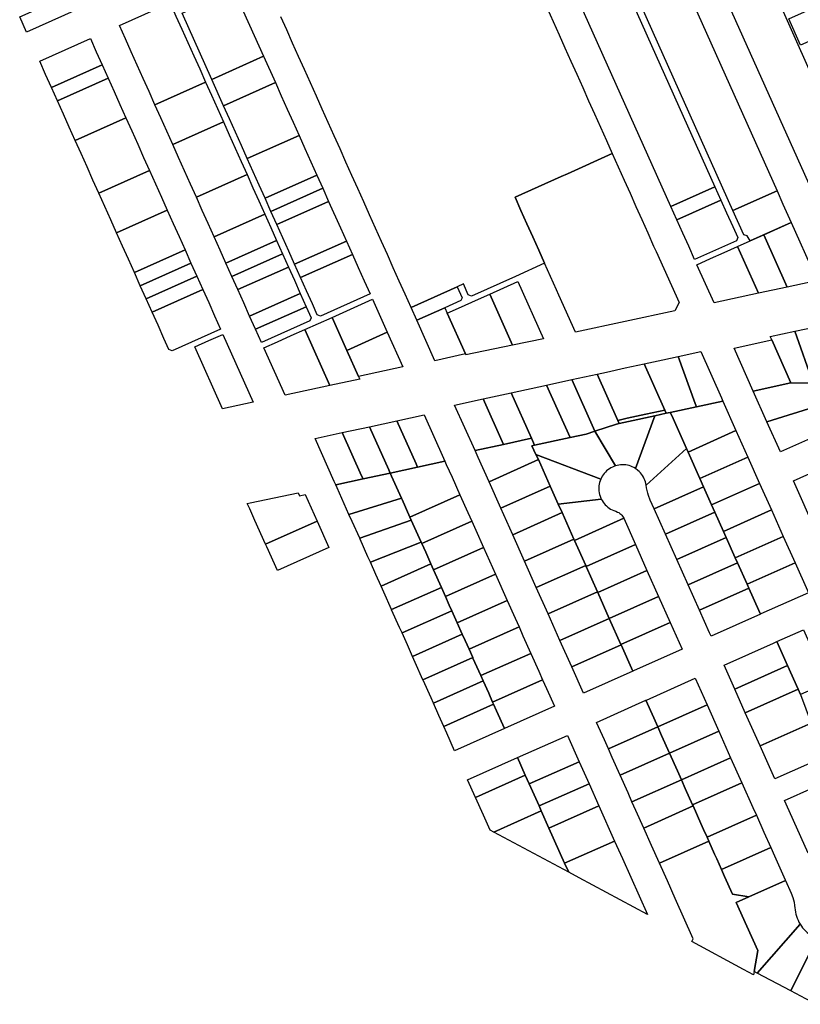
# Model space of a CAD drawing. Units: inches. Extents: x 325905 to 344157, y 4677686 to 4690549.
# Drawn here: x 332048 to 332541, y 4679354 to 4679976 of the extents above; entities that cross this region are included whole.
import ezdxf

# ---------------------------------------------------------------- set-up
doc = ezdxf.new("R2010")
doc.units = ezdxf.units.IN
doc.header["$MEASUREMENT"] = 0
doc.layers.add('Land_Parcels', color=7, linetype='Continuous')

msp = doc.modelspace()

# ---------------------------------------------------------------- linework, layer by layer
at = {"layer": 'Land_Parcels'}
for points in [[(332463.9184, 4680130.3508), (332575.144, 4679879.7168), (332548.3572, 4679867.6788), (332436.2764, 4680117.9284), (332463.9184, 4680130.3508)], [(332386.2096, 4680095.5048), (332487.0904, 4679870.2624), (332459.2704, 4679857.8172), (332358.3948, 4680083.0484), (332386.2096, 4680095.5048)], [(332451.548, 4680034.6208), (332526.2784, 4679867.7648), (332498.4584, 4679855.3204), (332423.7316, 4680022.1676), (332451.548, 4680034.6208)], [(332084.378, 4679982.3076), (332052.3368, 4679967.972), (332047.9752, 4679977.7064), (332080.0148, 4679992.0412), (332084.378, 4679982.3076)], [(332183.318, 4679994.5256), (332202.0016, 4679952.8092), (332169.2692, 4679938.1736), (332150.5844, 4679979.8824), (332183.318, 4679994.5256)], [(332110.9624, 4679972.1692), (332142.9532, 4679986.4816), (332146.69, 4679978.14), (332150.4272, 4679969.7984), (332154.164, 4679961.4568), (332157.9012, 4679953.1156), (332161.638, 4679944.774), (332165.3748, 4679936.4324), (332133.3852, 4679922.1292), (332129.648, 4679930.4692), (332125.9112, 4679938.8092), (332122.1736, 4679947.1492), (332118.4368, 4679955.4892), (332114.6996, 4679963.8292), (332110.9624, 4679972.1692)], [(332564.954, 4679990.3952), (332572.4044, 4679973.6992), (332541.0584, 4679959.7052), (332533.7176, 4679976.4496), (332564.954, 4679990.3952)], [(332060.6112, 4679949.642), (332092.6024, 4679963.9548), (332096.3396, 4679955.6152), (332100.0768, 4679947.2756), (332068.0864, 4679932.9632), (332064.3488, 4679941.3024), (332060.6112, 4679949.642)], [(332100.0768, 4679947.2756), (332103.814, 4679938.9356), (332071.824, 4679924.6236), (332068.0864, 4679932.9632), (332100.0768, 4679947.2756)], [(332202.0016, 4679952.8092), (332209.4752, 4679936.1224), (332176.7432, 4679921.49), (332169.2692, 4679938.1736), (332202.0016, 4679952.8092)], [(332103.814, 4679938.9356), (332107.5516, 4679930.596), (332111.2888, 4679922.2564), (332115.026, 4679913.9168), (332083.0372, 4679899.6052), (332079.2996, 4679907.9444), (332075.562, 4679916.284), (332071.824, 4679924.6236), (332103.814, 4679938.9356)], [(332133.3852, 4679922.1292), (332165.3748, 4679936.4324), (332169.112, 4679928.0908), (332172.8488, 4679919.7492), (332176.586, 4679911.408), (332144.5968, 4679897.1092), (332140.8596, 4679905.4492), (332137.1224, 4679913.7892), (332133.3852, 4679922.1292)], [(332180.4804, 4679913.1488), (332176.7432, 4679921.49), (332209.4752, 4679936.1224), (332213.212, 4679927.7792), (332216.9488, 4679919.4356), (332220.6856, 4679911.0924), (332224.4224, 4679902.7492), (332191.6912, 4679888.1232), (332187.954, 4679896.4652), (332184.2172, 4679904.8068), (332180.4804, 4679913.1488)], [(332115.026, 4679913.9168), (332118.7632, 4679905.5768), (332122.5004, 4679897.2372), (332126.2376, 4679888.8976), (332129.9748, 4679880.558), (332097.9876, 4679866.2472), (332094.25, 4679874.5864), (332090.5124, 4679882.926), (332086.7748, 4679891.2652), (332083.0372, 4679899.6052), (332115.026, 4679913.9168)], [(332144.5968, 4679897.1092), (332176.586, 4679911.408), (332180.3228, 4679903.066), (332184.0596, 4679894.7248), (332187.7968, 4679886.3832), (332191.5336, 4679878.042), (332159.5452, 4679863.7496), (332155.808, 4679872.0892), (332152.0712, 4679880.4292), (332148.334, 4679888.7692), (332144.5968, 4679897.1092)], [(332195.428, 4679879.782), (332191.6912, 4679888.1232), (332224.4224, 4679902.7492), (332228.1592, 4679894.406), (332231.896, 4679886.0628), (332235.6328, 4679877.7192), (332202.902, 4679863.0984), (332199.1648, 4679871.4404), (332195.428, 4679879.782)], [(332461.7485, 4679792.0097), (332398.9675, 4679778.4684), (332388.44, 4679801.9736), (332386.9452, 4679805.3112), (332383.208, 4679813.6556), (332379.4708, 4679821.9996), (332375.7336, 4679830.344), (332371.9964, 4679838.6884), (332368.2592, 4679847.0328), (332364.522, 4679855.3768), (332360.7848, 4679863.7212), (332389.98, 4679876.824), (332393.8764, 4679878.5728), (332422.2344, 4679891.3), (332425.9708, 4679882.958), (332429.7068, 4679874.616), (332433.4432, 4679866.274), (332437.1792, 4679857.9316), (332440.9156, 4679849.5896), (332444.6344, 4679841.2376), (332448.3544, 4679832.8856), (332449.8508, 4679829.5488), (332464.3809, 4679797.1804), (332461.7485, 4679792.0097)], [(332129.9748, 4679880.558), (332133.712, 4679872.218), (332137.4496, 4679863.8784), (332141.1868, 4679855.5388), (332109.2008, 4679841.2284), (332105.4632, 4679849.5676), (332101.7256, 4679857.9072), (332097.9876, 4679866.2472), (332129.9748, 4679880.558)], [(332159.5452, 4679863.7496), (332191.5336, 4679878.042), (332195.2704, 4679869.7004), (332199.0076, 4679861.3588), (332202.7444, 4679853.0172), (332170.7568, 4679838.7296), (332167.0192, 4679847.0696), (332163.2824, 4679855.4096), (332159.5452, 4679863.7496)], [(332206.6388, 4679854.7568), (332202.902, 4679863.0984), (332235.6328, 4679877.7192), (332239.3696, 4679869.376), (332206.6388, 4679854.7568)], [(332239.3696, 4679869.376), (332243.1064, 4679861.0328), (332210.376, 4679846.4148), (332206.6388, 4679854.7568), (332239.3696, 4679869.376)], [(332490.821, 4679861.9331), (332463.0064, 4679849.4752), (332459.2704, 4679857.8172), (332487.0904, 4679870.2624), (332490.821, 4679861.9331)], [(332530.0152, 4679859.422), (332535.2464, 4679847.7418), (332509.3798, 4679836.1732), (332507.3224, 4679839.2576), (332505.3084, 4679840.0264), (332498.4584, 4679855.3204), (332526.2784, 4679867.7648), (332530.0152, 4679859.422)], [(332210.376, 4679846.4148), (332243.1064, 4679861.0328), (332250.5796, 4679844.346), (332254.3164, 4679836.0028), (332221.5868, 4679821.3896), (332217.85, 4679829.7312), (332210.376, 4679846.4148)], [(332500.6444, 4679836.2712), (332474.2148, 4679824.4496), (332470.4788, 4679832.7916), (332466.7424, 4679841.1332), (332463.0064, 4679849.4752), (332490.821, 4679861.9331), (332494.4301, 4679853.8752), (332498.2992, 4679845.2356), (332501.4128, 4679838.284), (332500.6444, 4679836.2712)], [(332141.1868, 4679855.5388), (332144.924, 4679847.1992), (332148.6612, 4679838.8596), (332152.3984, 4679830.52), (332120.4136, 4679816.2096), (332116.676, 4679824.5496), (332112.9384, 4679832.8888), (332109.2008, 4679841.2284), (332141.1868, 4679855.5388)], [(332170.7568, 4679838.7296), (332202.7444, 4679853.0172), (332206.4816, 4679844.6756), (332210.2184, 4679836.334), (332178.2312, 4679822.0496), (332174.494, 4679830.3896), (332170.7568, 4679838.7296)], [(332535.2464, 4679847.7418), (332549.7677, 4679815.3184), (332547.1514, 4679810.1471), (332532.7735, 4679807.0354), (332517.9972, 4679840.0272), (332535.2464, 4679847.7418)], [(332178.2312, 4679822.0496), (332210.2184, 4679836.334), (332213.9552, 4679827.9928), (332181.9684, 4679813.7096), (332178.2312, 4679822.0496)], [(332254.3164, 4679836.0028), (332258.0532, 4679827.6596), (332225.3236, 4679813.048), (332221.5868, 4679821.3896), (332254.3164, 4679836.0028)], [(332532.7735, 4679807.0354), (332514.5073, 4679803.0822), (332501.3044, 4679832.5612), (332509.3798, 4679836.1732), (332517.9972, 4679840.0272), (332532.7735, 4679807.0354)], [(332152.3984, 4679830.52), (332156.1356, 4679822.18), (332124.1516, 4679807.8704), (332120.4136, 4679816.2096), (332152.3984, 4679830.52)], [(332514.5073, 4679803.0822), (332486.4994, 4679797.0213), (332475.7092, 4679821.1132), (332484.3336, 4679824.9708), (332492.958, 4679828.8284), (332501.3044, 4679832.5612), (332514.5073, 4679803.0822)], [(332213.9552, 4679827.9928), (332217.6924, 4679819.6508), (332185.7056, 4679805.3696), (332181.9684, 4679813.7096), (332213.9552, 4679827.9928)], [(332269.2636, 4679802.6296), (332237.926, 4679788.644), (332235.9116, 4679789.4136), (332232.7976, 4679796.3648), (332229.0608, 4679804.7064), (332225.3236, 4679813.048), (332258.0532, 4679827.6596), (332261.79, 4679819.3164), (332265.5268, 4679810.9728), (332269.2636, 4679802.6296)], [(332156.1356, 4679822.18), (332159.8728, 4679813.8404), (332127.8892, 4679799.5308), (332124.1516, 4679807.8704), (332156.1356, 4679822.18)], [(332193.1796, 4679788.6896), (332189.4424, 4679797.0296), (332185.7056, 4679805.3696), (332217.6924, 4679819.6508), (332221.4292, 4679811.3096), (332225.1664, 4679802.968), (332193.1796, 4679788.6896)], [(332159.8728, 4679813.8404), (332163.6104, 4679805.5008), (332131.6268, 4679791.1912), (332127.8892, 4679799.5308), (332159.8728, 4679813.8404)], [(332174.822, 4679780.4816), (332144.2516, 4679766.7484), (332142.2384, 4679767.5144), (332139.102, 4679774.512), (332135.3644, 4679782.8516), (332131.6268, 4679791.1912), (332163.6104, 4679805.5008), (332167.3472, 4679797.1608), (332171.0848, 4679788.8212), (332174.822, 4679780.4816)], [(332316.4196, 4679793.942), (332298.7884, 4679786.0004), (332295.1184, 4679794.1116), (332324.304, 4679807.2368), (332327.4184, 4679800.2828), (332326.5384, 4679798.4996), (332316.4196, 4679793.942)], [(332378.7571, 4679774.3838), (332359.2053, 4679770.318), (332344.824, 4679802.4292), (332353.7188, 4679806.4296), (332362.6132, 4679810.4296), (332378.7571, 4679774.3838)], [(332196.9168, 4679780.3496), (332193.1796, 4679788.6896), (332225.1664, 4679802.968), (332228.9032, 4679794.6264), (332196.9168, 4679780.3496)], [(332245.2676, 4679787.876), (332270.7584, 4679799.2924), (332280.1004, 4679778.434), (332254.6096, 4679767.0172), (332245.2676, 4679787.876)], [(332359.2053, 4679770.318), (332329.7719, 4679764.1974), (332329.5245, 4679764.7486), (332317.938, 4679790.5596), (332327.0348, 4679794.4292), (332335.9296, 4679798.4292), (332344.824, 4679802.4292), (332359.2053, 4679770.318)], [(332200.654, 4679772.0096), (332196.9168, 4679780.3496), (332228.9032, 4679794.6264), (332232.0172, 4679787.6756), (332231.2488, 4679785.664), (332200.654, 4679772.0096)], [(332329.5245, 4679764.7486), (332310.2188, 4679760.45), (332298.7884, 4679786.0004), (332316.4196, 4679793.942), (332317.938, 4679790.5596), (332329.5245, 4679764.7486)], [(332262.7356, 4679748.8736), (332243.8583, 4679744.8377), (332228.02, 4679780.1952), (332236.644, 4679784.0356), (332245.2676, 4679787.876), (332254.6096, 4679767.0172), (332261.9484, 4679750.6312), (332262.7356, 4679748.8736)], [(332243.8583, 4679744.8377), (332215.5423, 4679738.7838), (332202.1488, 4679768.6736), (332210.7724, 4679772.514), (332219.3964, 4679776.3544), (332228.02, 4679780.1952), (332243.8583, 4679744.8377)], [(332537.4536, 4679779.074), (332552.7944, 4679782.394), (332563.0816, 4679745.9656), (332553.022, 4679746.1572), (332549.074, 4679746.2324), (332537.4536, 4679779.074)], [(332195.4783, 4679734.3872), (332176.0318, 4679730.2129), (332158.522, 4679769.2048), (332167.4196, 4679773.1752), (332176.3168, 4679777.1456), (332195.4783, 4679734.3872)], [(332254.6096, 4679767.0172), (332280.1004, 4679778.434), (332289.852, 4679756.6604), (332261.9484, 4679750.6312), (332254.6096, 4679767.0172)], [(332499.1204, 4679768.44), (332522.95, 4679773.5968), (332535.0564, 4679746.4912), (332511.2148, 4679741.3616), (332499.1204, 4679768.44)], [(332522.95, 4679773.5968), (332521.9976, 4679775.7292), (332537.4536, 4679779.074), (332549.074, 4679746.2324), (332535.0564, 4679746.4912), (332522.95, 4679773.5968)], [(332442.3616, 4679758.56), (332454.2252, 4679761.1188), (332463.796, 4679763.1828), (332474.5884, 4679733.472), (332475.3236, 4679731.4484), (332458.8564, 4679727.8968), (332456.3064, 4679727.3392), (332455.4148, 4679729.3364), (332442.3616, 4679758.56)], [(332463.796, 4679763.1828), (332478.064, 4679766.2604), (332491.1172, 4679737.0368), (332492.006, 4679735.0464), (332475.3236, 4679731.4484), (332474.5884, 4679733.472), (332463.796, 4679763.1828)], [(332412.6672, 4679752.0692), (332418.5696, 4679753.3596), (332430.4544, 4679755.9572), (332442.3616, 4679758.56), (332455.4148, 4679729.3364), (332443.508, 4679726.7328), (332431.632, 4679724.136), (332425.7, 4679722.8388), (332412.6672, 4679752.0692)], [(332380.6952, 4679745.132), (332396.6844, 4679748.6012), (332411.2328, 4679715.9796), (332405.648, 4679714.1404), (332395.5488, 4679711.9492), (332380.6952, 4679745.132)], [(332396.6844, 4679748.6012), (332412.6672, 4679752.0692), (332425.7, 4679722.8388), (332426.5924, 4679720.842), (332424.8244, 4679720.456), (332411.2328, 4679715.9796), (332396.6844, 4679748.6012)], [(332358.3588, 4679740.2828), (332380.6952, 4679745.132), (332395.5488, 4679711.9492), (332373.0552, 4679707.1128), (332371.1036, 4679711.5184), (332358.3588, 4679740.2828)], [(332519.9148, 4679721.8828), (332511.2148, 4679741.3616), (332535.0564, 4679746.4912), (332549.074, 4679746.2324), (332552.8612, 4679732.1268), (332519.9148, 4679721.8828)], [(332322.6184, 4679732.5276), (332340.5988, 4679736.4292), (332353.5364, 4679707.6552), (332335.5768, 4679703.7056), (332322.6184, 4679732.5276)], [(332340.5988, 4679736.4292), (332358.3588, 4679740.2828), (332371.1036, 4679711.5184), (332353.5364, 4679707.6552), (332340.5988, 4679736.4292)], [(332500.3544, 4679716.3544), (332470.0556, 4679702.8216), (332469.05, 4679705.0728), (332459.7477, 4679725.9012), (332458.8564, 4679727.8968), (332475.3236, 4679731.4484), (332492.006, 4679735.0464), (332500.3544, 4679716.3544)], [(332528.366, 4679702.9604), (332519.9148, 4679721.8828), (332552.8612, 4679732.1268), (332554.1712, 4679732.534), (332555.7084, 4679714.3132), (332553.7654, 4679713.7889), (332551.8449, 4679713.1878), (332549.9498, 4679712.5108), (332547.3594, 4679711.4442), (332528.366, 4679702.9604)], [(332286.2164, 4679722.528), (332303.4592, 4679726.2284), (332315.628, 4679699.0156), (332316.5184, 4679697.0248), (332299.2812, 4679693.3104), (332298.3912, 4679695.3012), (332286.2164, 4679722.528)], [(332424.324, 4679694.1464), (332411.2328, 4679715.9796), (332424.8244, 4679720.456), (332426.5924, 4679720.842), (332432.5228, 4679722.1388), (332449.0884, 4679725.7608), (332436.8017, 4679692.4303), (332435.8585, 4679692.9873), (332434.8772, 4679693.4739), (332433.863, 4679693.8876), (332432.8214, 4679694.2262), (332431.7578, 4679694.4879), (332430.678, 4679694.6713), (332429.5877, 4679694.7754), (332428.4926, 4679694.7997), (332427.3988, 4679694.744), (332426.3119, 4679694.6087), (332424.324, 4679694.1464)], [(332426.5924, 4679720.842), (332425.7, 4679722.8388), (332431.632, 4679724.136), (332443.508, 4679726.7328), (332455.4148, 4679729.3364), (332456.3064, 4679727.3392), (332449.0884, 4679725.7608), (332432.5228, 4679722.1388), (332426.5924, 4679720.842)], [(332469.05, 4679705.0728), (332443.5722, 4679681.8087), (332443.3859, 4679682.8891), (332443.1215, 4679683.952), (332442.7802, 4679684.9927), (332442.3639, 4679686.0058), (332441.8747, 4679686.9859), (332441.3154, 4679687.9276), (332440.6888, 4679688.826), (332439.9984, 4679689.6763), (332439.2477, 4679690.4739), (332438.4409, 4679691.2146), (332436.8017, 4679692.4303), (332449.0884, 4679725.7608), (332456.3064, 4679727.3392), (332458.8564, 4679727.8968), (332459.7477, 4679725.9012), (332469.05, 4679705.0728)], [(332251.7312, 4679715.1256), (332268.9736, 4679718.8268), (332281.1548, 4679691.5864), (332282.0136, 4679689.5888), (332264.808, 4679685.8808), (332263.918, 4679687.8716), (332251.7312, 4679715.1256)], [(332268.9736, 4679718.8268), (332286.2164, 4679722.528), (332298.3912, 4679695.3012), (332299.2812, 4679693.3104), (332282.0136, 4679689.5888), (332281.1548, 4679691.5864), (332268.9736, 4679718.8268)], [(332234.4892, 4679711.4244), (332251.7312, 4679715.1256), (332263.918, 4679687.8716), (332264.808, 4679685.8808), (332247.5728, 4679682.166), (332246.6824, 4679684.1568), (332234.4892, 4679711.4244)], [(332335.5768, 4679703.7056), (332353.5364, 4679707.6552), (332371.1036, 4679711.5184), (332373.0552, 4679707.1128), (332371.4184, 4679706.7552), (332373.9968, 4679701.3064), (332375.5252, 4679698.0756), (332344.402, 4679684.0756), (332337.5288, 4679699.364), (332335.5768, 4679703.7056)], [(332373.0552, 4679707.1128), (332395.5488, 4679711.9492), (332405.648, 4679714.1404), (332411.2328, 4679715.9796), (332424.324, 4679694.1464), (332423.2888, 4679693.788), (332422.2827, 4679693.3551), (332421.3109, 4679692.8499), (332420.3785, 4679692.2752), (332419.4906, 4679691.6339), (332418.6518, 4679690.9296), (332417.8666, 4679690.1659), (332417.1393, 4679689.347), (332416.4736, 4679688.4772), (332415.8732, 4679687.5612), (332414.9385, 4679685.7464), (332373.9968, 4679701.3064), (332371.4184, 4679706.7552), (332373.0552, 4679707.1128)], [(332470.0556, 4679702.8216), (332500.3544, 4679716.3544), (332507.8116, 4679699.658), (332477.5132, 4679686.1256), (332470.0556, 4679702.8216)], [(332443.5722, 4679681.8087), (332469.05, 4679705.0728), (332470.0556, 4679702.8216), (332477.5132, 4679686.1256), (332479.8972, 4679680.788), (332448.7288, 4679666.8668), (332446.2163, 4679672.4916), (332445.084, 4679675.3827), (332444.5898, 4679676.9601), (332444.1724, 4679678.5595), (332443.833, 4679680.1773), (332443.5722, 4679681.8087)], [(332375.5252, 4679698.0756), (332373.9968, 4679701.3064), (332414.9385, 4679685.7464), (332414.5416, 4679684.7255), (332414.2203, 4679683.6784), (332413.9762, 4679682.6106), (332413.8107, 4679681.5279), (332413.7247, 4679680.436), (332413.7185, 4679679.3407), (332413.7923, 4679678.2479), (332413.9456, 4679677.1634), (332414.1777, 4679676.0929), (332414.4872, 4679675.0423), (332415.2653, 4679673.1552), (332388.1264, 4679669.886), (332383.0516, 4679681.246), (332375.5252, 4679698.0756)], [(332477.5132, 4679686.1256), (332507.8116, 4679699.658), (332515.2688, 4679682.9616), (332484.9704, 4679669.4292), (332479.8972, 4679680.788), (332477.5132, 4679686.1256)], [(332282.0136, 4679689.5888), (332299.2812, 4679693.3104), (332316.5184, 4679697.0248), (332317.4084, 4679695.0344), (332321.0164, 4679686.9664), (332325.9928, 4679675.8376), (332294.4184, 4679661.7696), (332289.442, 4679672.8984), (332289.07, 4679673.73), (332282.872, 4679687.5912), (332282.0136, 4679689.5888)], [(332344.402, 4679684.0756), (332375.5252, 4679698.0756), (332383.0516, 4679681.246), (332351.88, 4679667.336), (332344.402, 4679684.0756)], [(332536.5688, 4679684.5944), (332555.4912, 4679693.0463), (332564.9188, 4679658.4368), (332550.7648, 4679652.8104), (332536.5688, 4679684.5944)], [(332247.5728, 4679682.166), (332264.808, 4679685.8808), (332282.0136, 4679689.5888), (332282.872, 4679687.5912), (332289.07, 4679673.73), (332255.928, 4679663.482), (332248.4628, 4679680.1756), (332247.5728, 4679682.166)], [(332351.88, 4679667.336), (332383.0516, 4679681.246), (332388.1264, 4679669.886), (332390.51, 4679664.5504), (332359.3384, 4679650.6404), (332351.88, 4679667.336)], [(332448.7288, 4679666.8668), (332479.8972, 4679680.788), (332484.9704, 4679669.4292), (332487.0332, 4679664.8108), (332455.8648, 4679650.8896), (332448.7288, 4679666.8668)], [(332484.9704, 4679669.4292), (332515.2688, 4679682.9616), (332522.726, 4679666.2652), (332492.428, 4679652.7328), (332487.0332, 4679664.8108), (332484.9704, 4679669.4292)], [(332235.7848, 4679659.2532), (332203.2384, 4679644.6765), (332196.5298, 4679659.608), (332193.2564, 4679666.8944), (332191.736, 4679670.2788), (332193.4732, 4679670.6516), (332223.7736, 4679677.1552), (332224.6636, 4679675.1644), (332228.3188, 4679675.9492), (332235.7848, 4679659.2532)], [(332257.9844, 4679658.8828), (332255.928, 4679663.482), (332289.07, 4679673.73), (332289.442, 4679672.8984), (332294.4184, 4679661.7696), (332295.2676, 4679659.8708), (332262.6896, 4679648.36), (332257.9844, 4679658.8828)], [(332295.2676, 4679659.8708), (332294.4184, 4679661.7696), (332325.9928, 4679675.8376), (332330.9692, 4679664.7088), (332333.4568, 4679659.1444), (332301.8832, 4679645.0768), (332301.4644, 4679646.012), (332299.3948, 4679650.6408), (332295.2676, 4679659.8708)], [(332388.1264, 4679669.886), (332415.2653, 4679673.1552), (332415.7863, 4679672.1918), (332416.3763, 4679671.269), (332417.0319, 4679670.3917), (332417.7499, 4679669.5646), (332418.5262, 4679668.7921), (332419.3569, 4679668.0783), (332420.2375, 4679667.427), (332421.1632, 4679666.8417), (332422.1292, 4679666.3255), (332423.1302, 4679665.8812), (332424.3793, 4679665.4434), (332425.6173, 4679664.9565), (332426.323, 4679664.5653), (332426.9865, 4679664.1062), (332427.6013, 4679663.5837), (332428.1614, 4679663.003), (332428.6612, 4679662.3696), (332429.0959, 4679661.6899), (332429.4503, 4679660.9947), (332398.3224, 4679647.0624), (332397.9684, 4679647.8548), (332390.51, 4679664.5504), (332388.1264, 4679669.886)], [(332359.3384, 4679650.6404), (332390.51, 4679664.5504), (332397.9684, 4679647.8548), (332366.7968, 4679633.9448), (332359.3384, 4679650.6404)], [(332463.0008, 4679634.9128), (332455.8648, 4679650.8896), (332487.0332, 4679664.8108), (332492.428, 4679652.7328), (332494.1692, 4679648.834), (332463.0008, 4679634.9128)], [(332494.1692, 4679648.834), (332492.428, 4679652.7328), (332522.726, 4679666.2652), (332530.1828, 4679649.5692), (332499.8848, 4679636.0368), (332494.1692, 4679648.834)], [(332243.242, 4679642.5768), (332210.6956, 4679628.0004), (332204.026, 4679642.9151), (332203.2384, 4679644.6765), (332235.7848, 4679659.2532), (332243.242, 4679642.5768)], [(332262.9608, 4679647.754), (332262.6896, 4679648.36), (332295.2676, 4679659.8708), (332299.3948, 4679650.6408), (332301.4644, 4679646.012), (332269.4508, 4679633.2408), (332267.9372, 4679636.6252), (332262.9608, 4679647.754)], [(332304.3716, 4679639.512), (332301.8832, 4679645.0768), (332333.4568, 4679659.1444), (332335.9456, 4679653.58), (332340.922, 4679642.4516), (332309.3476, 4679628.3836), (332307.662, 4679632.1536), (332304.3716, 4679639.512)], [(332398.3224, 4679647.0624), (332429.4503, 4679660.9947), (332436.8008, 4679644.5372), (332405.6636, 4679630.6296), (332405.4272, 4679631.1592), (332398.3224, 4679647.0624)], [(332470.1368, 4679618.936), (332463.0008, 4679634.9128), (332494.1692, 4679648.834), (332499.8848, 4679636.0368), (332501.3048, 4679632.8572), (332470.1368, 4679618.936)], [(332501.3048, 4679632.8572), (332499.8848, 4679636.0368), (332530.1828, 4679649.5692), (332537.64, 4679632.8728), (332507.342, 4679619.3404), (332501.3048, 4679632.8572)], [(332272.914, 4679625.496), (332269.4508, 4679633.2408), (332301.4644, 4679646.012), (332301.8832, 4679645.0768), (332304.3716, 4679639.512), (332307.662, 4679632.1536), (332276.2112, 4679618.1216), (332272.914, 4679625.496)], [(332374.2552, 4679617.2492), (332366.7968, 4679633.9448), (332397.9684, 4679647.8548), (332398.3224, 4679647.0624), (332405.4272, 4679631.1592), (332374.2552, 4679617.2492)], [(332413.0044, 4679614.1964), (332412.8852, 4679614.4632), (332405.6636, 4679630.6296), (332436.8008, 4679644.5372), (332444.1408, 4679628.1036), (332413.0044, 4679614.1964)], [(332340.922, 4679642.4516), (332348.386, 4679625.7584), (332316.8124, 4679611.6908), (332314.324, 4679617.2548), (332314.266, 4679617.3852), (332309.3476, 4679628.3836), (332340.922, 4679642.4516)], [(332277.89, 4679614.368), (332276.2112, 4679618.1216), (332307.662, 4679632.1536), (332309.3476, 4679628.3836), (332314.266, 4679617.3852), (332282.8156, 4679603.3528), (332277.89, 4679614.368)], [(332381.7136, 4679600.5536), (332374.2552, 4679617.2492), (332405.4272, 4679631.1592), (332405.6636, 4679630.6296), (332412.8852, 4679614.4632), (332381.7136, 4679600.5536)], [(332477.2728, 4679602.9592), (332470.1368, 4679618.936), (332501.3048, 4679632.8572), (332507.342, 4679619.3404), (332508.4408, 4679616.8804), (332477.2728, 4679602.9592)], [(332508.4408, 4679616.8804), (332507.342, 4679619.3404), (332537.64, 4679632.8728), (332545.4832, 4679615.3124), (332546.0704, 4679613.998), (332516.0508, 4679600.5896), (332515.7724, 4679600.4652), (332514.778, 4679602.6912), (332508.4408, 4679616.8804)], [(332348.386, 4679625.7584), (332355.8512, 4679609.0656), (332324.2768, 4679594.9976), (332320.87, 4679602.6156), (332319.3008, 4679606.126), (332316.8124, 4679611.6908), (332348.386, 4679625.7584)], [(332451.4804, 4679611.67), (332420.3436, 4679597.768), (332413.0044, 4679614.1964), (332444.1408, 4679628.1036), (332451.4804, 4679611.67)], [(332282.8664, 4679603.2392), (332282.8156, 4679603.3528), (332314.266, 4679617.3852), (332314.324, 4679617.2548), (332316.8124, 4679611.6908), (332319.3008, 4679606.126), (332320.87, 4679602.6156), (332289.42, 4679588.5836), (332287.8432, 4679592.11), (332282.8664, 4679603.2392)], [(332389.172, 4679583.858), (332381.7136, 4679600.5536), (332412.8852, 4679614.4632), (332413.0044, 4679614.1964), (332420.3436, 4679597.768), (332389.172, 4679583.858)], [(332420.3436, 4679597.768), (332451.4804, 4679611.67), (332458.8204, 4679595.2368), (332427.6868, 4679581.3308), (332420.3436, 4679597.768)], [(332483.6192, 4679588.7492), (332477.2728, 4679602.9592), (332508.4408, 4679616.8804), (332514.778, 4679602.6912), (332515.7724, 4679600.4652), (332484.6136, 4679586.5232), (332483.6192, 4679588.7492)], [(332355.8512, 4679609.0656), (332360.8276, 4679597.9368), (332363.3156, 4679592.3724), (332331.7416, 4679578.3048), (332329.2532, 4679583.8688), (332327.4744, 4679587.8468), (332324.2768, 4679594.9976), (332355.8512, 4679609.0656)], [(332324.2768, 4679594.9976), (332327.4744, 4679587.8468), (332296.024, 4679573.8144), (332292.8192, 4679580.982), (332289.42, 4679588.5836), (332320.87, 4679602.6156), (332324.2768, 4679594.9976)], [(332396.6304, 4679567.1624), (332389.172, 4679583.858), (332420.3436, 4679597.768), (332427.6868, 4679581.3308), (332427.8024, 4679581.0724), (332396.6304, 4679567.1624)], [(332427.8024, 4679581.0724), (332427.6868, 4679581.3308), (332458.8204, 4679595.2368), (332466.3712, 4679578.3308), (332435.7048, 4679564.6092), (332435.248, 4679564.4048), (332427.8024, 4679581.0724)], [(332296.024, 4679573.8144), (332327.4744, 4679587.8468), (332329.2532, 4679583.8688), (332331.7416, 4679578.3048), (332334.0784, 4679573.078), (332302.6288, 4679559.0456), (332297.7952, 4679569.8536), (332296.024, 4679573.8144)], [(332363.3156, 4679592.3724), (332365.804, 4679586.808), (332370.7804, 4679575.6796), (332339.206, 4679561.6116), (332334.23, 4679572.74), (332334.0784, 4679573.078), (332331.7416, 4679578.3048), (332363.3156, 4679592.3724)], [(332557.8552, 4679557.1683), (332541.1564, 4679549.7112), (332539.6644, 4679553.0528), (332532.9568, 4679568.0712), (332526.2408, 4679583.1076), (332542.9372, 4679590.5648), (332557.8552, 4679557.1683)], [(332404.0764, 4679550.4948), (332396.6304, 4679567.1624), (332427.8024, 4679581.0724), (332435.248, 4679564.4048), (332404.0764, 4679550.4948)], [(332499.5248, 4679553.1388), (332492.818, 4679568.1544), (332523.9768, 4679582.0964), (332526.2408, 4679583.1076), (332532.9568, 4679568.0712), (332499.5248, 4679553.1388)], [(332370.7804, 4679575.6796), (332375.7568, 4679564.5508), (332378.2448, 4679558.9864), (332346.6708, 4679544.9188), (332344.1824, 4679550.4828), (332340.6828, 4679558.3088), (332339.206, 4679561.6116), (332370.7804, 4679575.6796)], [(332302.6288, 4679559.0456), (332334.0784, 4679573.078), (332334.23, 4679572.74), (332339.206, 4679561.6116), (332340.6828, 4679558.3088), (332309.2332, 4679544.2768), (332307.7488, 4679547.596), (332302.7724, 4679558.7244), (332302.6288, 4679559.0456)], [(332506.2324, 4679538.1204), (332499.5248, 4679553.1388), (332532.9568, 4679568.0712), (332539.6644, 4679553.0528), (332506.2324, 4679538.1204)], [(332309.2332, 4679544.2768), (332340.6828, 4679558.3088), (332344.1824, 4679550.4828), (332346.6708, 4679544.9188), (332347.2872, 4679543.54), (332315.8372, 4679529.5076), (332312.7248, 4679536.4672), (332309.2332, 4679544.2768)], [(332378.2448, 4679558.9864), (332380.7324, 4679553.4224), (332385.7092, 4679542.2936), (332354.1352, 4679528.226), (332349.1588, 4679539.3548), (332347.2872, 4679543.54), (332346.6708, 4679544.9188), (332378.2448, 4679558.9864)], [(332443.4524, 4679546.0396), (332443.9092, 4679546.244), (332474.574, 4679559.9652), (332482.0444, 4679543.2396), (332450.9144, 4679529.3356), (332448.4248, 4679534.9092), (332443.4524, 4679546.0396)], [(332515.554, 4679517.25), (332506.2324, 4679538.1204), (332539.6644, 4679553.0528), (332541.1564, 4679549.7112), (332547.8944, 4679531.6948), (332515.554, 4679517.25)], [(332322.678, 4679514.2104), (332317.7016, 4679525.3392), (332315.8372, 4679529.5076), (332347.2872, 4679543.54), (332349.1588, 4679539.3548), (332354.1352, 4679528.226), (332322.678, 4679514.2104)], [(332417.2532, 4679520.9992), (332412.2808, 4679532.1296), (332443.4524, 4679546.0396), (332448.4248, 4679534.9092), (332450.9144, 4679529.3356), (332419.7392, 4679515.434), (332417.2532, 4679520.9992)], [(332453.3968, 4679523.7784), (332450.9144, 4679529.3356), (332482.0444, 4679543.2396), (332489.5064, 4679526.5324), (332458.378, 4679512.6288), (332453.3968, 4679523.7784)], [(332524.8756, 4679496.3796), (332515.554, 4679517.25), (332547.8944, 4679531.6948), (332555.9164, 4679510.2436), (332524.8756, 4679496.3796)], [(332422.2252, 4679509.8684), (332419.7392, 4679515.434), (332450.9144, 4679529.3356), (332453.3968, 4679523.7784), (332458.378, 4679512.6288), (332427.1976, 4679498.738), (332422.2252, 4679509.8684)], [(332489.5064, 4679526.5324), (332496.9684, 4679509.8252), (332465.8412, 4679495.9224), (332463.332, 4679501.5388), (332458.378, 4679512.6288), (332489.5064, 4679526.5324)], [(332401.346, 4679507.2908), (332369.772, 4679493.2232), (332367.298, 4679498.7612), (332362.3396, 4679509.8604), (332393.9136, 4679523.928), (332401.346, 4679507.2908)], [(332432.1604, 4679487.6288), (332427.1976, 4679498.738), (332458.378, 4679512.6288), (332463.332, 4679501.5388), (332465.8412, 4679495.9224), (332434.656, 4679482.0424), (332432.1604, 4679487.6288)], [(332367.298, 4679498.7612), (332335.8296, 4679484.7032), (332330.8532, 4679495.8316), (332362.3396, 4679509.8604), (332367.298, 4679498.7612)], [(332369.772, 4679493.2232), (332401.346, 4679507.2908), (332407.5616, 4679493.3776), (332375.9876, 4679479.31), (332369.772, 4679493.2232)], [(332496.9684, 4679509.8252), (332504.1044, 4679493.8484), (332472.9784, 4679479.946), (332468.2948, 4679490.43), (332465.8412, 4679495.9224), (332496.9684, 4679509.8252)], [(332369.772, 4679493.2232), (332375.9876, 4679479.31), (332377.3824, 4679476.188), (332347.3524, 4679462.7116), (332345.098, 4679463.9756), (332340.806, 4679473.5748), (332335.8296, 4679484.7032), (332367.298, 4679498.7612), (332369.772, 4679493.2232)], [(332437.1232, 4679476.52), (332434.656, 4679482.0424), (332465.8412, 4679495.9224), (332468.2948, 4679490.43), (332472.9784, 4679479.946), (332473.2576, 4679479.3208), (332442.086, 4679465.4108), (332437.1232, 4679476.52)], [(332504.1044, 4679493.8484), (332511.0364, 4679478.328), (332513.2096, 4679473.462), (332482.0852, 4679459.5604), (332479.9116, 4679464.426), (332478.23, 4679468.1904), (332473.2576, 4679479.3208), (332472.9784, 4679479.946), (332504.1044, 4679493.8484)], [(332382.2032, 4679465.3972), (332377.3824, 4679476.188), (332375.9876, 4679479.31), (332407.5616, 4679493.3776), (332413.7768, 4679479.4648), (332382.2032, 4679465.3972)], [(332532.0116, 4679480.4024), (332530.992, 4679482.6852), (332548.886, 4679490.6772), (332551.8624, 4679492.0064), (332552.8816, 4679489.7244), (332566.7132, 4679458.7564), (332563.7368, 4679457.4272), (332545.8428, 4679449.4352), (332532.0116, 4679480.4024)], [(332347.3524, 4679462.7116), (332377.3824, 4679476.188), (332382.2032, 4679465.3972), (332392.148, 4679443.1364), (332394.686, 4679437.4544), (332347.3524, 4679462.7116)], [(332423.7216, 4679457.204), (332392.148, 4679443.1364), (332382.2032, 4679465.3972), (332413.7768, 4679479.4648), (332423.7216, 4679457.204)], [(332447.0584, 4679454.2804), (332442.086, 4679465.4108), (332473.2576, 4679479.3208), (332478.23, 4679468.1904), (332479.9116, 4679464.426), (332482.0852, 4679459.5604), (332483.2024, 4679457.06), (332452.0308, 4679443.15), (332447.0584, 4679454.2804)], [(332513.2096, 4679473.462), (332517.9684, 4679462.8076), (332522.3152, 4679453.0756), (332491.1924, 4679439.1748), (332488.1652, 4679445.9504), (332486.8448, 4679448.9064), (332483.2024, 4679457.06), (332482.0852, 4679459.5604), (332513.2096, 4679473.462)], [(332394.686, 4679437.4544), (332392.148, 4679443.1364), (332423.7216, 4679457.204), (332428.694, 4679446.0736), (332444.44, 4679410.826), (332401.3476, 4679433.8892), (332394.686, 4679437.4544)], [(332511.7592, 4679374.8508), (332511.374, 4679372.6454), (332505.0526, 4679376.0163), (332472.4877, 4679393.6846), (332473.3488, 4679395.43), (332461.9568, 4679420.9308), (332456.9932, 4679432.0404), (332452.0308, 4679443.15), (332483.2024, 4679457.06), (332486.8448, 4679448.9064), (332488.1652, 4679445.9504), (332491.1924, 4679439.1748), (332493.1284, 4679434.8408), (332498.0912, 4679423.7312), (332508.4428, 4679421.95), (332500.4792, 4679418.388), (332507.121, 4679403.5261), (332514.0568, 4679388.0056), (332511.7592, 4679374.8508)], [(332522.3152, 4679453.0756), (332524.696, 4679447.744), (332531.4248, 4679432.68), (332531.6368, 4679432.2052), (332508.4428, 4679421.95), (332498.0912, 4679423.7312), (332493.1284, 4679434.8408), (332491.1924, 4679439.1748), (332522.3152, 4679453.0756)], [(332531.6368, 4679432.2052), (332535.164, 4679424.3079), (332536.2337, 4679421.5151), (332536.6554, 4679420.0792), (332536.9997, 4679418.6228), (332537.3566, 4679416.5085), (332537.5092, 4679415.0199), (332537.6512, 4679413.6711), (332537.8724, 4679412.333), (332538.1721, 4679411.0103), (332538.5493, 4679409.7075), (332539.0026, 4679408.4293), (332539.5305, 4679407.18), (332540.1311, 4679405.9639), (332540.8793, 4679404.6599), (332513.7532, 4679373.7872), (332511.7592, 4679374.8508), (332514.0568, 4679388.0056), (332507.121, 4679403.5261), (332500.4792, 4679418.388), (332508.4428, 4679421.95), (332531.6368, 4679432.2052)], [(332534.9264, 4679362.4932), (332513.7532, 4679373.7872), (332540.8793, 4679404.6599), (332541.6265, 4679403.5274), (332542.4389, 4679402.4412), (332543.3138, 4679401.4048), (332544.2484, 4679400.4218), (332545.2393, 4679399.4956), (332546.283, 4679398.6293), (332547.376, 4679397.8262), (332548.5144, 4679397.0888), (332549.6943, 4679396.4198), (332551.3077, 4679395.6456), (332534.9264, 4679362.4932)], [(332550.7004, 4679354.0788), (332534.9264, 4679362.4932), (332551.3077, 4679395.6456), (332552.5678, 4679395.1439), (332553.8552, 4679394.7174), (332555.1655, 4679394.3674), (332556.4942, 4679394.0954), (332557.8366, 4679393.9021), (332559.1881, 4679393.7883), (332560.5439, 4679393.7543), (332561.8994, 4679393.8004), (332564.0135, 4679394.0332), (332565.672, 4679360.7908), (332550.7004, 4679354.0788)]]:
    msp.add_lwpolyline(points, close=True, dxfattribs=at)
msp.add_lwpolyline([(332381.136, 4679983.0632), (332384.872, 4679974.7212), (332388.6084, 4679966.3792), (332392.3444, 4679958.0368), (332396.0808, 4679949.6948), (332399.8168, 4679941.3528), (332403.5532, 4679933.0108), (332407.2896, 4679924.6684), (332411.0256, 4679916.3264), (332414.762, 4679907.9844), (332418.498, 4679899.6424), (332422.2344, 4679891.3), (332393.8764, 4679878.5728), (332389.98, 4679876.824), (332360.7848, 4679863.7212), (332364.522, 4679855.3768), (332368.2592, 4679847.0328), (332371.9964, 4679838.6884), (332375.7336, 4679830.344), (332379.4708, 4679821.9996), (332361.118, 4679813.7676), (332333.3224, 4679801.2676), (332331.3096, 4679802.0332), (332328.1956, 4679808.9868), (332324.304, 4679807.2368), (332295.1184, 4679794.1116), (332291.3812, 4679802.4564), (332287.6436, 4679810.8012), (332283.9064, 4679819.146), (332280.1688, 4679827.4908), (332276.4312, 4679835.8356), (332272.694, 4679844.1804), (332268.9564, 4679852.5252), (332265.2192, 4679860.87), (332261.4816, 4679869.2148), (332257.744, 4679877.5596), (332254.0068, 4679885.9044), (332250.2692, 4679894.2492), (332246.532, 4679902.5944), (332242.7944, 4679910.9392), (332239.0572, 4679919.284), (332235.3196, 4679927.6288), (332231.582, 4679935.9736), (332227.8448, 4679944.3184), (332224.1072, 4679952.6632), (332220.3696, 4679961.008), (332216.6324, 4679969.3528), (332212.8948, 4679977.6976)], dxfattribs=at)

doc.saveas('drawing.dxf')
